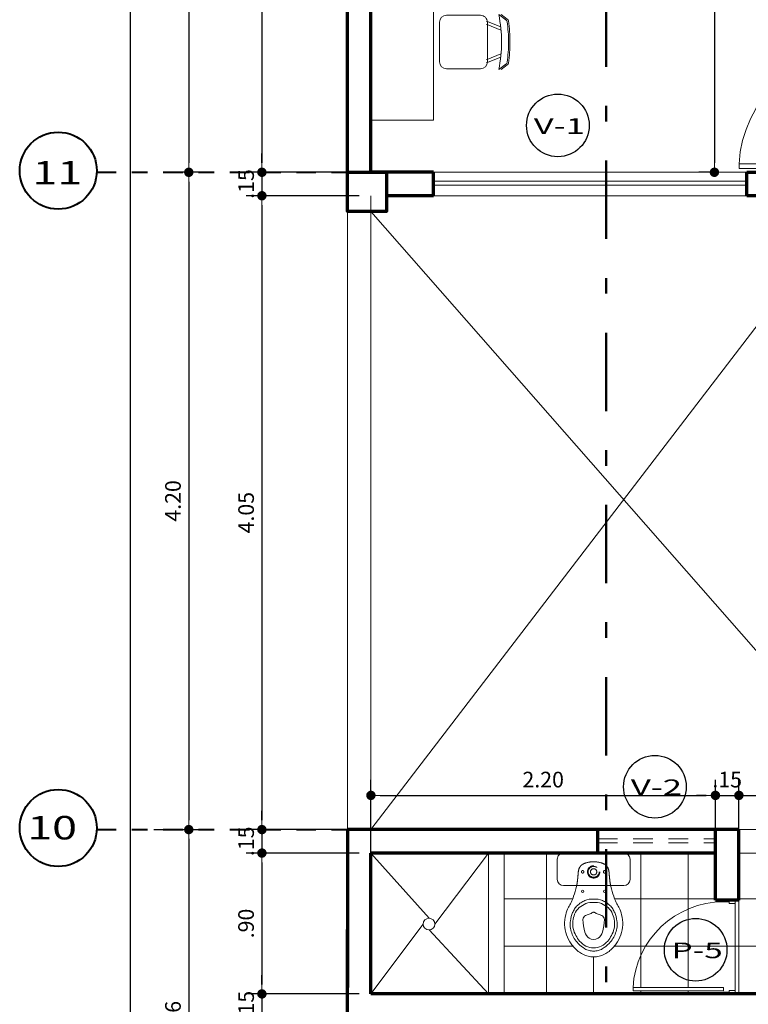
# Model space of a CAD drawing. Units: millimetres. Extents: x 1417 to 1674, y 321 to 365.
# Drawn here: x 1488 to 1492, y 352 to 358 of the extents above; entities that cross this region are included whole.
import ezdxf
from ezdxf.enums import TextEntityAlignment as Align

# ---------------------------------------------------------------- set-up
doc = ezdxf.new("R2010")
doc.units = ezdxf.units.MM
doc.header["$LTSCALE"] = 0.5
for name, pattern in [('DASHDOT', [1, 0.5, -0.25, 0, -0.25]), ('DASHDOTX2', [2, 1, -0.5, 0, -0.5]), ('DASHED2', [0.375, 0.25, -0.125]), ('HIDDEN', [0.375, 0.25, -0.125])]:
    doc.linetypes.add(name, pattern=pattern)
doc.layers.get('0').update_dxf_attribs({"lineweight": 13})
for name, color, linetype, lineweight in [('CIRC EJE', 112, 'Continuous', 40), ('DIMENSION', 7, 'Continuous', 18), ('EJES', 6, 'DASHDOT', 40), ('escalera', 72, 'Continuous', 13), ('LINEA DE CORTE', 216, 'DASHDOTX2', 50), ('MOBILIARIO', 43, 'Continuous', 15), ('muros', 5, 'Continuous', 70), ('PUERTA', 136, 'Continuous', 18), ('SANITARIO', 163, 'Continuous', 18), ('segment', 253, 'HIDDEN', 13), ('TEXT PISO', 253, 'Continuous', 15), ('TEXTO', 7, 'Continuous', 30), ('ventanas', 72, 'Continuous', 18)]:
    doc.layers.add(name, color=color, linetype=linetype, lineweight=lineweight)
doc.layers.add('veredas', color=9, linetype='Continuous', lineweight=18, true_color=0x808080)
doc.styles.add('COTAS', font='techl___.ttf', dxfattribs={"width": 1.1, "height": 0.1})
doc.styles.add('TITULO', font='arialbd.ttf', dxfattribs={"width": 1.6, "height": 0.16})
doc.dimstyles.new('COTA', dxfattribs={"dimtxt": 0.18, "dimasz": 0.06, "dimexe": 0.1, "dimexo": 0.075, "dimgap": 0.05, "dimtad": 3, "dimzin": 4, "dimdsep": 46, "dimtxsty": 'COTAS', "dimblk1": 'DOT', "dimblk2": 'DOT', "dimsah": 1, "dimcen": -0.1, "dimaunit": 1, "dimadec": 1, "dimazin": 0, "dimtfac": 1, "dimtix": 1, "dimtmove": 1, "dimatfit": 3, "dimldrblk": 'DOT', "dimfxl": 1, "dimtolj": 1, "dimtzin": 0, "dimarcsym": 0})

# ---------------------------------------------------------------- blocks, each defined once
blk = doc.blocks.new('234R4R')
at = {"layer": 'PUERTA', "ltscale": 2}
for p, q in [((1135.595746701202, 142.8071033678385), (1135.625746701202, 142.8071033678385)), ((1135.610746701202, 142.7071033678386), (1135.610746701202, 142.7571033678383)), ((1135.610746701202, 142.7571033678383), (1135.625746701202, 142.7571033678383)), ((1135.625746701202, 142.7571033678383), (1135.625746701202, 142.8071033678385)), ((1136.395746701191, 142.8071033659759), (1136.365746701191, 142.8071033659759)), ((1136.365746701191, 142.7571033659757), (1136.365746701191, 142.8071033659759)), ((1136.38074670119, 142.7571033659757), (1136.365746701191, 142.7571033659757)), ((1136.38074670119, 142.707103365976), (1136.38074670119, 142.7571033659757)), ((1135.595746701202, 142.7071033678386), (1135.610746701202, 142.7071033678386)), ((1135.620746701202, 142.7071033678386), (1135.620746701202, 141.9371683056534)), ((1135.620746701202, 142.7071033678386), (1135.650746701202, 142.7071033678386)), ((1135.650746701202, 142.7071033678386), (1135.650746701202, 141.9371683056534)), ((1136.395746701191, 142.707103365976), (1136.38074670119, 142.707103365976)), ((1135.650746701202, 141.9371683056534), (1135.620746701202, 141.9371683056534))]:
    blk.add_line(p, q, dxfattribs=at)
blk.add_arc((1135.608935138935, 142.7078468597053), 0.7718119203631763, 273.1054189457467, 359.9448064104911, dxfattribs=at)
blk = doc.blocks.new('RAPIDJET-P')
at = {"layer": 'SANITARIO'}
for p, q in [((0.1925000000228074, 0.2080000000005384), (-0.1924999999777448, 0.2080000000005385)), ((-0.232499999977744, 0.0399999999999992), (-0.232499999977744, 0.1680000000005393)), ((0.2325000000228066, 0.03999999999999909), (0.2325000000228066, 0.1680000000005392)), ((0.1925000000228074, -5.551115123401703e-17), (-0.1924999999777448, 5.551115122849863e-17))]:
    blk.add_line(p, q, dxfattribs=at)
blk.add_lwpolyline([(-0.0994027084899719, 0.5774635349825985, 0.1104748731932134), (-0.1400142004751181, 0.5099610013567144, 0.1509255077609056), (-0.1487059706825242, 0.4327791251726012, 0.0786286148443327), (-0.1344161474954966, 0.3805367682216456, 0.02306290141259117), (-0.1218010664335019, 0.3567967700601002, 0.07949586305764905), (-0.1041315927469917, 0.3349008002151095, 0.04387580929474091), (-0.08199999997773588, 0.316971833779462, 0.07854625222313648), (-0.05643332362719988, 0.3039507175708422, 0.1223903028177563), (2.168931700907706e-11, 0.293999999999869, 0.1223903028177619), (0.05643332367057852, 0.3039507175708422, 0.0785462522231365), (0.08200000002202401, 0.316971833779462, 0.04387580929474096), (0.1041315927912798, 0.3349008002151094, 0.07949586305764893), (0.12180106647779, 0.3567967700601002, 0.02306290141259106), (0.1344161475388752, 0.3805367682216456, 0.07862861484433281), (0.1487059707268124, 0.4327791251726011, 0.1509255077609055), (0.1400142005194064, 0.5099610013567144, 0.1104748731932135), (0.09940270853335076, 0.5774635349825985)], format="xyb", dxfattribs=at)
blk.add_lwpolyline([(2.168942803137952e-11, 0.6059999999997672, 0.1249228376625142), (-0.04895346210573936, 0.5939028384746052, 0.08658224376352253), (-0.08953941848735869, 0.5631426556701626, 0.04548233211946313), (-0.1136716054817519, 0.5263402636574028, 0.07367708771426432), (-0.1306738245840755, 0.4829464038994047, 0.09709870008496482), (-0.132486680795548, 0.4343128959990281, 0.04548304663432065), (-0.1212695439609455, 0.3897497040688904, 0.1349306651610984), (-0.09256141577330013, 0.3486896001904825, 0.06760429697460199), (-0.04959292076014421, 0.322744569986753, 0.1074419263795535), (2.168931700907706e-11, 0.3150000000005093, 0.1074419263795539), (0.04959292080443234, 0.322744569986753, 0.06760429697459883), (0.09256141581667876, 0.3486896001904824, 0.1349306651610984), (0.1212695440043241, 0.3897497040688904, 0.0454830466343206), (0.1324866808398362, 0.4343128959990281, 0.09709870008496486), (0.1306738246283637, 0.4829464038994046, 0.07367708771426443), (0.1136716055260402, 0.5263402636574028, 0.04548233211946335), (0.08953941853073755, 0.5631426556701626, 0.08658224376352253), (0.04895346214911822, 0.5939028384746052, 0.1249228376625142)], format="xyb", close=True, dxfattribs=at)
at = {"layer": 'SANITARIO', "linetype": 'DASHED2', "ltscale": 1.5}
blk.add_lwpolyline([(0.1103103998310395, 0.2125614157957897, 0.06036353385042598), (0.1039230484755969, 0.180000000000291, 0.01867022511888043), (0.1014868030668801, 0.1569381754798087, 0.004779582652294695), (0.09862327513278402, 0.1286284185316617, -0.04425026632818413), (0.09663088573674727, 0.1115458929543819, -0.04427473043279379), (0.09176295351958075, 0.09541219071616064, -0.04616294117232992), (0.08247400864260968, 0.08154173818184057, -0.04944918093933539), (0.06962792378621785, 0.07124600290990196, -0.04838251939557738), (0.04820907074813263, 0.06254666676613846, -0.06284577539109347), (2.168931700907706e-11, 0.05500000000029098, -0.06284577539109394), (-0.048209070704754, 0.06254666676613846, -0.04838251939557732), (-0.06962792374283922, 0.07124600290990196, -0.04944918093933533), (-0.08247400859832155, 0.08154173818184057, -0.04616294117233), (-0.09176295347529262, 0.09541219071616064, -0.04427473043279379), (-0.09663088569336864, 0.1115458929543819, -0.04425026632818107), (-0.09862327508940538, 0.1286284185316617, 0.004779582652294861), (-0.1014868030225919, 0.1569381754798087, 0.0186702251188811), (-0.1039230484322182, 0.180000000000291, 0.06036353385042587), (-0.1103103997876609, 0.2125614157957897, 0.06036353385042587)], format="xyb", dxfattribs=at)
at = {"layer": 'SANITARIO'}
for centre in [(-0.06999999997801964, 0.2440000000005966), (0.07000000002230777, 0.2440000000005965)]:
    blk.add_circle(centre, 0.008000000000000002, dxfattribs=at)
at = {"layer": 'SANITARIO', "linetype": 'DASHED2', "ltscale": 1.5}
for centre, radius in [((-0.06999999997801964, 0.1200000000008003), 0.008000000000000002), ((2.168931700907706e-11, 0.1200000000008003), 0.04000000000000001), ((2.168931700907706e-11, 0.1200000000008003), 0.035), ((2.168931700907706e-11, 0.1200000000008003), 0.02), ((0.07000000002230777, 0.1200000000008003), 0.008000000000000002)]:
    blk.add_circle(centre, radius, dxfattribs=at)
at = {"layer": 'SANITARIO'}
for centre, radius, start, end in [((0.06026727972960444, 0.4107563200756345), 0.2693804807599318, 118.8181359478202, 125.9814426304046), ((-0.004718412084795065, 0.5179646191345384), 0.1442203095257021, 102.2222913176703, 116.7280787295554), ((-0.00349122490960585, 0.5389621973395222), 0.124086925743511, 88.38775235249867, 104.8295531433933), ((0.003491224952984706, 0.5389621973395222), 0.1240869257435116, 75.17044685660663, 91.6122476475013), ((0.004718412128628668, 0.5179646191309644), 0.1442203095290976, 63.27192127092144, 77.77770868280665), ((-0.06026727968577106, 0.4107563200828963), 0.2693804807537851, 54.01855736876576, 61.18186405135038), ((0.03918660933878837, 0.4484162460501649), 0.2254697303818309, 144.344752259917, 160.8785523606375), ((0.08496027530387451, 0.4104578265543352), 0.2848192357179687, 129.9690197813387, 143.5076891696654), ((0.05502607116872937, 0.4223366823825926), 0.2192449946534062, 120.2430919488913, 134.8628755685093), ((-0.00600378409867719, 0.5277299182998831), 0.09745794291788556, 103.5427547133363, 120.4546962341239), ((0.01130896840354378, 0.4607718672123154), 0.1666123791806081, 93.89199610455348, 103.9388302913629), ((-0.01130896835925543, 0.4607718672123155), 0.1666123791806081, 76.06116970863705, 86.10800389544646), ((0.006003784142056046, 0.5277299182998831), 0.09745794291788556, 59.54530376587604, 76.4572452866637), ((-0.05502607112535074, 0.4223366823825926), 0.2192449946534062, 45.1371244314907, 59.75690805110862), ((-0.08496027526049588, 0.4104578265543352), 0.2848192357179694, 36.4923108303346, 50.03098021866129), ((-0.03918660929495477, 0.4484162460470386), 0.2254697303832854, 19.1214476400763, 35.65524774079655), ((0.2056831887115074, 0.4165501090667191), 0.3939767931519501, 164.4339024996117, 173.8145330474615), ((0.2082043232256616, 0.4226648961648606), 0.2769493311628556, 162.5393409278726, 179.5420841992178), ((0.01065793835718776, 0.4878813055674981), 0.0689995669270491, 124.9690506645201, 164.9792990662996), ((2.168942803137952e-11, 0.500088097214757), 0.05291668019224697, 56.91273298177189, 123.0872670181786), ((-0.01065793831289941, 0.4878813055674981), 0.0689995669270491, 15.02070093370021, 55.03094933547983), ((-0.208204323182283, 0.4226648961648606), 0.2769493311628556, 0.4579158007821543, 17.46065907212734), ((-0.2056831886672192, 0.4165501090667191), 0.3939767931519499, 6.185466952538195, 15.56609750038809), ((0.1003568675678218, 0.4589461691692448), 0.2863568726055245, 179.9892292458618, 193.1055131891048), ((-0.1003568675239882, 0.4589461691732026), 0.2863568726059785, 346.8944868101037, 0.01077075334660504), ((0.00843153580348499, 0.4377859272216539), 0.1920279774985646, 193.1754832894448, 208.3571866258883), ((-0.03513011321424742, 0.4281334821007476), 0.03376333601470805, 185.5325968532514, 241.5372228773739), ((0.04014555121270658, 0.5952445334660297), 0.2169689120733145, 245.0955823366329, 248.1515961569945), ((-1.289764791827249, -3.034298578815651), 3.648655232465716, 69.58296914076033, 69.97908768423923), ((0.1255927581358699, 0.6629917929203657), 0.3122706393744037, 242.8446336243315, 245.2787642876459), ((2.168931700907706e-11, 0.3835123333174124), 0.006512333317295413, 219.8455880976192, 320.154411901858), ((-0.125592758092491, 0.6629917929203657), 0.3122706393744037, 294.7212357123567, 297.1553663756685), ((1.289764791870627, -3.034298578815652), 3.648655232465716, 110.0209123157608, 110.4170308592396), ((-0.04014555116841823, 0.5952445334660297), 0.2169689120733145, 291.8484038430058, 294.9044176633702), ((0.03513011325853554, 0.4281334821007475), 0.03376333601470805, 298.4627771226261, 354.4674031467486), ((-0.008431535760106357, 0.4377859272216539), 0.1920279774985649, 331.6428133741117, 346.8245167105552), ((-0.358670292807826, 0.2180785190691807), 0.2361408960965428, 24.35417004321606, 32.96787811627262), ((-0.4581848668760493, 0.1670424862570599), 0.3478888785474263, 18.30904220486812, 25.25297118985393), ((0.4581848669198827, 0.1670424862645488), 0.3478888785446403, 154.7470288112943, 161.6909577962801), ((0.3586702928512047, 0.2180785190691806), 0.236140896096543, 147.0321218837274, 155.6458299567839), ((-2.021936749892514, -0.280653637311836), 1.974228049397324, 14.46726265490717, 16.38718257781086), ((2.021936749936348, -0.2806536373389794), 1.974228049404545, 163.6128174214296, 165.5327373443332), ((-0.1924999999777448, 0.1680000000005392), 0.04, 89.99999999999999, 180), ((0.1925000000228074, 0.1680000000005392), 0.04, 0, 89.99999999999999), ((-0.1924999999777448, 0.03999999999999911), 0.04, 180, 270), ((0.1925000000228074, 0.03999999999999902), 0.04, 270, 0)]:
    blk.add_arc(centre, radius, start, end, dxfattribs=at)
blk = doc.blocks.new('ESCRITORIO')
at = {"layer": 'MOBILIARIO'}
for p, q in [((241.881624600823, 210.3926464833239), (241.8525932271643, 210.3529745353596)), ((241.8866588855101, 210.3842859367055), (241.8525932271643, 210.3377345388574)), ((242.1695275688187, 210.3842859367055), (242.2035932271644, 210.3377345388574)), ((242.1745618535056, 210.3926464833239), (242.2035932271644, 210.3529745353596)), ((241.9317496760109, 210.3503496901946), (241.8995468313856, 210.2703615032217)), ((241.9519697443252, 210.352376736805), (241.9162444285714, 210.2636391339802)), ((242.1042167100034, 210.3523767368049), (242.1399420257574, 210.2636391339802)), ((242.1244367783179, 210.3503496901946), (242.1566396229432, 210.2703615032217)), ((242.0280932271644, 210.2657345388576), (241.9020932271644, 210.2657345388576)), ((241.9155932271644, 210.2620216240828), (241.9170880281108, 210.2657345388576)), ((242.0280932271644, 210.2657345388576), (242.1540932271644, 210.2657345388576)), ((242.1405932271643, 210.2620216240828), (242.1390984262177, 210.2657345388576)), ((241.8570932271643, 210.2207345388576), (241.8570932271643, 210.0047345388575)), ((242.1990932271644, 210.2207345388576), (242.1990932271644, 210.0047345388575)), ((241.9020932271644, 209.9597345388575), (242.0280932271644, 209.9597345388575)), ((242.1540932271644, 209.9597345388575), (242.0280932271644, 209.9597345388575)), ((241.5280932384624, 209.9217345139916), (242.5280932384042, 209.9217345139916)), ((241.5280932384042, 209.5217345154817), (241.5280932384624, 209.9217345139916)), ((242.5280932384042, 209.9217345139916), (242.5280932384624, 209.5217345136191)), ((242.5280932384624, 209.5217345136191), (241.5280932384042, 209.5217345154817))]:
    blk.add_line(p, q, dxfattribs=at)
for centre, radius, start, end in [((241.8961506024111, 210.3820165596243), 0.01799999999999954, 98.42480774185601, 143.8038589317868), ((241.9011848870982, 210.3736560130059), 0.01799999999999954, 98.1834911200273, 143.803858931792), ((242.0280932271644, 209.4911720388574), 0.9185625000001559, 90, 98.42480774184311), ((242.0280932271644, 209.4911720388574), 0.9095625000001561, 90, 98.18349112001441), ((242.0280932271644, 209.4911720388574), 0.9185625000001559, 81.57519225815687, 90), ((242.0280932271644, 209.4911720388574), 0.9095625000001561, 81.81650887998559, 90), ((242.1550015672306, 210.3736560130059), 0.01799999999999954, 36.19614106823143, 81.81650887997269), ((242.1600358519174, 210.3820165596243), 0.01799999999999954, 36.19614106821323, 81.57519225814397), ((242.0280932271644, 209.4911720388574), 0.8645625000001573, 90, 101.7120271708522), ((242.0280932271644, 209.4911720388574), 0.8645625000001573, 78.28797282914786, 90), ((241.9020932271644, 210.2207345388576), 0.04499999999999887, 90, 180), ((241.9245932271645, 210.2602779493595), 0.02699999999999932, 158.0705304057284, 180), ((241.9245932271645, 210.2602779493594), 0.008999999999999772, 158.0705304057405, 180), ((241.9245932271645, 210.2602779493594), 0.008999999999999772, 158.0705304057405, 180), ((242.1315932271643, 210.2602779493595), 0.008999999999999772, 0, 21.92946959425952), ((242.1315932271643, 210.2602779493595), 0.008999999999999772, 0, 21.92946959425952), ((242.1540932271644, 210.2207345388576), 0.04499999999999887, 0, 90), ((242.1315932271643, 210.2602779493594), 0.02699999999999932, 359.9999999999935, 21.9294695942716), ((241.9020932271644, 210.0047345388575), 0.04499999999999887, 180, 270), ((242.1540932271644, 210.0047345388575), 0.04499999999999887, 270, 0)]:
    blk.add_arc(centre, radius, start, end, dxfattribs=at)
blk = doc.blocks.new('_DOT')
at = {"color": 0, "linetype": 'ByBlock'}
blk.add_line((-0.5, 0), (-1, 0), dxfattribs=at)
at = {"color": 0, "linetype": 'ByBlock', "const_width": 0.5}
blk.add_lwpolyline([(-0.25, 0, 1), (0.25, 0, 1)], format="xyb", close=True, dxfattribs=at)
blk = doc.blocks.new('*D241')
at = {"layer": 'Defpoints', "color": 0, "transparency": 16777216}
for p in [(1492.210756745577, 360.6154327849767), (1492.00571176558, 356.940432784977), (1492.079246633277, 356.940432784977)]:
    blk.add_point(p, dxfattribs=at)
at = {"layer": 'DIMENSION', "color": 0, "lineweight": -2, "transparency": 16777216}
for p, q in [((1492.135756745577, 360.6154327849767), (1491.90571176558, 360.6154327849767)), ((1492.00571176558, 360.5554327849767), (1492.00571176558, 357.000432784977)), ((1492.004246633277, 356.940432784977), (1491.90571176558, 356.940432784977))]:
    blk.add_line(p, q, dxfattribs=at)
at = {"layer": 'DIMENSION', "color": 0, "lineweight": -2, "transparency": 16777216, "xscale": 0.06, "yscale": 0.06, "zscale": 0.06}
for p, rotation in [((1492.00571176558, 360.6154327849767), 90), ((1492.00571176558, 356.940432784977), 270)]:
    blk.add_blockref('_DOT', p, dxfattribs=dict(at, rotation=rotation))
at = {"layer": 'DIMENSION', "color": 0, "transparency": 16777216, "insert": (1491.903518783124, 358.7779327849771), "char_height": 0.1, "attachment_point": 5, "rotation": 90, "style": 'COTAS'}
blk.add_mtext('\\A1;3.67', dxfattribs=at)
blk = doc.blocks.new('*D266')
at = {"layer": 'Defpoints', "color": 0, "transparency": 16777216}
for p in [(1492.012316574866, 352.95897139286), (1489.812316574865, 352.4853849342053), (1492.012316574866, 352.4853849342065)]:
    blk.add_point(p, dxfattribs=at)
at = {"layer": 'DIMENSION', "color": 0, "lineweight": -2, "transparency": 16777216}
for p, q in [((1489.812316574865, 352.5603849342053), (1489.812316574865, 353.05897139286)), ((1492.012316574866, 352.5603849342065), (1492.012316574866, 353.05897139286)), ((1489.872316574865, 352.95897139286), (1491.952316574866, 352.95897139286))]:
    blk.add_line(p, q, dxfattribs=at)
at = {"layer": 'DIMENSION', "color": 0, "lineweight": -2, "transparency": 16777216, "xscale": 0.06, "yscale": 0.06, "zscale": 0.06, "rotation": 180}
blk.add_blockref('_DOT', (1489.812316574865, 352.95897139286), dxfattribs=at)
at = {"layer": 'DIMENSION', "color": 0, "lineweight": -2, "transparency": 16777216, "xscale": 0.06, "yscale": 0.06, "zscale": 0.06}
blk.add_blockref('_DOT', (1492.012316574866, 352.95897139286), dxfattribs=at)
at = {"layer": 'DIMENSION', "color": 0, "transparency": 16777216, "insert": (1490.912316574866, 353.0599947846729), "char_height": 0.1, "attachment_point": 5, "style": 'COTAS'}
blk.add_mtext('\\A1;2.20', dxfattribs=at)
blk = doc.blocks.new('*D267')
at = {"layer": 'Defpoints', "color": 0, "transparency": 16777216}
for p in [(1492.162316574865, 352.95897139286), (1492.012316574866, 352.4853849342065), (1492.162316574865, 352.4404327849772)]:
    blk.add_point(p, dxfattribs=at)
at = {"layer": 'DIMENSION', "color": 0, "lineweight": -2, "transparency": 16777216}
for p, q in [((1492.012316574866, 352.5603849342065), (1492.012316574866, 353.05897139286)), ((1492.162316574865, 352.5154327849772), (1492.162316574865, 353.05897139286)), ((1491.952316574866, 352.95897139286), (1491.892316574866, 352.95897139286)), ((1492.012316574866, 352.95897139286), (1492.162316574865, 352.95897139286)), ((1492.222316574865, 352.95897139286), (1492.282316574865, 352.95897139286))]:
    blk.add_line(p, q, dxfattribs=at)
at = {"layer": 'DIMENSION', "color": 0, "lineweight": -2, "transparency": 16777216, "xscale": 0.06, "yscale": 0.06, "zscale": 0.06}
blk.add_blockref('_DOT', (1492.012316574866, 352.95897139286), dxfattribs=at)
at = {"layer": 'DIMENSION', "color": 0, "lineweight": -2, "transparency": 16777216, "xscale": 0.06, "yscale": 0.06, "zscale": 0.06, "rotation": 180}
blk.add_blockref('_DOT', (1492.162316574865, 352.95897139286), dxfattribs=at)
at = {"layer": 'DIMENSION', "color": 0, "transparency": 16777216, "insert": (1492.087316574865, 353.0600678840881), "char_height": 0.1, "attachment_point": 5, "style": 'COTAS'}
blk.add_mtext('\\A1;.15', dxfattribs=at)
blk = doc.blocks.new('*D268')
at = {"layer": 'Defpoints', "color": 0, "transparency": 16777216}
for p in [(1492.912316574877, 353.3395801133493), (1492.912316574877, 352.95897139286), (1492.012316574866, 352.4853849342065)]:
    blk.add_point(p, dxfattribs=at)
at = {"layer": 'DIMENSION', "color": 0, "lineweight": -2, "transparency": 16777216}
for p, q in [((1492.912316574877, 353.2645801133493), (1492.912316574877, 352.85897139286)), ((1492.012316574866, 352.5603849342065), (1492.012316574866, 353.05897139286)), ((1492.072316574866, 352.95897139286), (1492.852316574877, 352.95897139286))]:
    blk.add_line(p, q, dxfattribs=at)
at = {"layer": 'DIMENSION', "color": 0, "lineweight": -2, "transparency": 16777216, "xscale": 0.06, "yscale": 0.06, "zscale": 0.06, "rotation": 180}
blk.add_blockref('_DOT', (1492.012316574866, 352.95897139286), dxfattribs=at)
at = {"layer": 'DIMENSION', "color": 0, "lineweight": -2, "transparency": 16777216, "xscale": 0.06, "yscale": 0.06, "zscale": 0.06}
blk.add_blockref('_DOT', (1492.912316574877, 352.95897139286), dxfattribs=at)
at = {"layer": 'DIMENSION', "color": 0, "transparency": 16777216, "insert": (1492.462316574872, 353.0602871823337), "char_height": 0.1, "attachment_point": 5, "style": 'COTAS'}
blk.add_mtext('\\A1;.90', dxfattribs=at)
blk = doc.blocks.new('*D304')
at = {"layer": 'Defpoints', "color": 0, "transparency": 16777216}
for p in [(1489.813541077834, 360.6154327849775), (1489.116256611282, 356.9404327849777), (1489.812316574863, 356.9404327849777)]:
    blk.add_point(p, dxfattribs=at)
at = {"layer": 'DIMENSION', "color": 0, "lineweight": -2, "transparency": 16777216}
for p, q in [((1489.738541077834, 360.6154327849775), (1489.016256611282, 360.6154327849775)), ((1489.116256611282, 360.5554327849775), (1489.116256611282, 357.0004327849777)), ((1489.737316574863, 356.9404327849777), (1489.016256611282, 356.9404327849777))]:
    blk.add_line(p, q, dxfattribs=at)
at = {"layer": 'DIMENSION', "color": 0, "lineweight": -2, "transparency": 16777216, "xscale": 0.06, "yscale": 0.06, "zscale": 0.06}
for p, rotation in [((1489.116256611282, 360.6154327849775), 90), ((1489.116256611282, 356.9404327849777), 270)]:
    blk.add_blockref('_DOT', p, dxfattribs=dict(at, rotation=rotation))
at = {"layer": 'DIMENSION', "color": 0, "transparency": 16777216, "insert": (1489.014063628825, 358.7779327849778), "char_height": 0.1, "attachment_point": 5, "rotation": 90, "style": 'COTAS'}
blk.add_mtext('\\A1;3.67', dxfattribs=at)
blk = doc.blocks.new('*D305')
at = {"layer": 'Defpoints', "color": 0, "transparency": 16777216}
for p in [(1489.812316574863, 356.9404327849777), (1489.116256611282, 356.7904327849783), (1489.812316574863, 356.7904327849783)]:
    blk.add_point(p, dxfattribs=at)
at = {"layer": 'DIMENSION', "color": 0, "lineweight": -2, "transparency": 16777216}
for p, q in [((1489.116256611282, 357.0004327849777), (1489.116256611282, 357.0604327849777)), ((1489.737316574863, 356.9404327849777), (1489.016256611282, 356.9404327849777)), ((1489.116256611282, 356.9404327849777), (1489.116256611282, 356.7904327849783)), ((1489.737316574863, 356.7904327849783), (1489.016256611282, 356.7904327849783)), ((1489.116256611282, 356.7304327849783), (1489.116256611282, 356.6704327849783))]:
    blk.add_line(p, q, dxfattribs=at)
at = {"layer": 'DIMENSION', "color": 0, "lineweight": -2, "transparency": 16777216, "xscale": 0.06, "yscale": 0.06, "zscale": 0.06}
for p, rotation in [((1489.116256611282, 356.9404327849777), 270), ((1489.116256611282, 356.7904327849783), 90)]:
    blk.add_blockref('_DOT', p, dxfattribs=dict(at, rotation=rotation))
at = {"layer": 'DIMENSION', "color": 0, "transparency": 16777216, "insert": (1489.015160120054, 356.8654327849782), "char_height": 0.1, "attachment_point": 5, "rotation": 90, "style": 'COTAS'}
blk.add_mtext('\\A1;.15', dxfattribs=at)
blk = doc.blocks.new('*D306')
at = {"layer": 'Defpoints', "color": 0, "transparency": 16777216}
for p in [(1489.812316574863, 356.7904327849783), (1489.116256611282, 352.7404327849811), (1489.812316574865, 352.7404327849811)]:
    blk.add_point(p, dxfattribs=at)
at = {"layer": 'DIMENSION', "color": 0, "lineweight": -2, "transparency": 16777216}
for p, q in [((1489.737316574863, 356.7904327849783), (1489.016256611282, 356.7904327849783)), ((1489.116256611282, 356.7304327849783), (1489.116256611282, 352.8004327849811)), ((1489.737316574865, 352.7404327849811), (1489.016256611282, 352.7404327849811))]:
    blk.add_line(p, q, dxfattribs=at)
at = {"layer": 'DIMENSION', "color": 0, "lineweight": -2, "transparency": 16777216, "xscale": 0.06, "yscale": 0.06, "zscale": 0.06}
for p, rotation in [((1489.116256611282, 356.7904327849783), 90), ((1489.116256611282, 352.7404327849811), 270)]:
    blk.add_blockref('_DOT', p, dxfattribs=dict(at, rotation=rotation))
at = {"layer": 'DIMENSION', "color": 0, "transparency": 16777216, "insert": (1489.015160120054, 354.7654327849799), "char_height": 0.1, "attachment_point": 5, "rotation": 90, "style": 'COTAS'}
blk.add_mtext('\\A1;4.05', dxfattribs=at)
blk = doc.blocks.new('*D307')
at = {"layer": 'Defpoints', "color": 0, "transparency": 16777216}
for p in [(1489.812316574865, 352.7404327849811), (1489.116256611282, 352.5904327849781), (1489.812316574866, 352.5904327849781)]:
    blk.add_point(p, dxfattribs=at)
at = {"layer": 'DIMENSION', "color": 0, "lineweight": -2, "transparency": 16777216}
for p, q in [((1489.116256611282, 352.8004327849811), (1489.116256611282, 352.8604327849811)), ((1489.737316574865, 352.7404327849811), (1489.016256611282, 352.7404327849811)), ((1489.116256611282, 352.7404327849811), (1489.116256611282, 352.5904327849781)), ((1489.737316574866, 352.5904327849781), (1489.016256611282, 352.5904327849781)), ((1489.116256611282, 352.5304327849781), (1489.116256611282, 352.4704327849781))]:
    blk.add_line(p, q, dxfattribs=at)
at = {"layer": 'DIMENSION', "color": 0, "lineweight": -2, "transparency": 16777216, "xscale": 0.06, "yscale": 0.06, "zscale": 0.06}
for p, rotation in [((1489.116256611282, 352.7404327849811), 270), ((1489.116256611282, 352.5904327849781), 90)]:
    blk.add_blockref('_DOT', p, dxfattribs=dict(at, rotation=rotation))
at = {"layer": 'DIMENSION', "color": 0, "transparency": 16777216, "insert": (1489.015160120054, 352.6654327849798), "char_height": 0.1, "attachment_point": 5, "rotation": 90, "style": 'COTAS'}
blk.add_mtext('\\A1;.15', dxfattribs=at)
blk = doc.blocks.new('*D308')
at = {"layer": 'Defpoints', "color": 0, "transparency": 16777216}
for p in [(1489.812316574866, 352.5904327849781), (1489.116256611282, 351.6904327849781), (1489.812316574866, 351.6904327849781)]:
    blk.add_point(p, dxfattribs=at)
at = {"layer": 'DIMENSION', "color": 0, "lineweight": -2, "transparency": 16777216}
for p, q in [((1489.737316574866, 352.5904327849781), (1489.016256611282, 352.5904327849781)), ((1489.116256611282, 352.5304327849781), (1489.116256611282, 351.7504327849781)), ((1489.737316574866, 351.6904327849781), (1489.016256611282, 351.6904327849781))]:
    blk.add_line(p, q, dxfattribs=at)
at = {"layer": 'DIMENSION', "color": 0, "lineweight": -2, "transparency": 16777216, "xscale": 0.06, "yscale": 0.06, "zscale": 0.06}
for p, rotation in [((1489.116256611282, 352.5904327849781), 90), ((1489.116256611282, 351.6904327849781), 270)]:
    blk.add_blockref('_DOT', p, dxfattribs=dict(at, rotation=rotation))
at = {"layer": 'DIMENSION', "color": 0, "transparency": 16777216, "insert": (1489.014940821808, 352.1404327849783), "char_height": 0.1, "attachment_point": 5, "rotation": 90, "style": 'COTAS'}
blk.add_mtext('\\A1;.90', dxfattribs=at)
blk = doc.blocks.new('*D309')
at = {"layer": 'Defpoints', "color": 0, "transparency": 16777216}
for p in [(1489.812316574866, 351.6904327849781), (1489.116256611282, 351.5404327849785), (1489.812316574865, 351.5404327849785)]:
    blk.add_point(p, dxfattribs=at)
at = {"layer": 'DIMENSION', "color": 0, "lineweight": -2, "transparency": 16777216}
for p, q in [((1489.116256611282, 351.7504327849781), (1489.116256611282, 351.8104327849781)), ((1489.737316574866, 351.6904327849781), (1489.016256611282, 351.6904327849781)), ((1489.116256611282, 351.6904327849781), (1489.116256611282, 351.5404327849785)), ((1489.737316574865, 351.5404327849785), (1489.016256611282, 351.5404327849785)), ((1489.116256611282, 351.4804327849785), (1489.116256611282, 351.4204327849785))]:
    blk.add_line(p, q, dxfattribs=at)
at = {"layer": 'DIMENSION', "color": 0, "lineweight": -2, "transparency": 16777216, "xscale": 0.06, "yscale": 0.06, "zscale": 0.06}
for p, rotation in [((1489.116256611282, 351.6904327849781), 270), ((1489.116256611282, 351.5404327849785), 90)]:
    blk.add_blockref('_DOT', p, dxfattribs=dict(at, rotation=rotation))
at = {"layer": 'DIMENSION', "color": 0, "transparency": 16777216, "insert": (1489.015160120054, 351.6154327849786), "char_height": 0.1, "attachment_point": 5, "rotation": 90, "style": 'COTAS'}
blk.add_mtext('\\A1;.15', dxfattribs=at)
blk = doc.blocks.new('*D630')
at = {"layer": 'Defpoints', "color": 0, "transparency": 16777216}
for p in [(1488.863057246799, 361.3654327849673), (1488.649274232816, 356.9404327849675), (1488.863057246798, 356.9404327849675)]:
    blk.add_point(p, dxfattribs=at)
at = {"layer": 'DIMENSION', "color": 0, "lineweight": -2, "transparency": 16777216}
for p, q in [((1488.788057246799, 361.3654327849673), (1488.549274232816, 361.3654327849673)), ((1488.649274232816, 361.3054327849673), (1488.649274232816, 357.0004327849675)), ((1488.788057246798, 356.9404327849675), (1488.549274232816, 356.9404327849675))]:
    blk.add_line(p, q, dxfattribs=at)
at = {"layer": 'DIMENSION', "color": 0, "lineweight": -2, "transparency": 16777216, "xscale": 0.06, "yscale": 0.06, "zscale": 0.06}
for p, rotation in [((1488.649274232816, 361.3654327849673), 90), ((1488.649274232816, 356.9404327849675), 270)]:
    blk.add_blockref('_DOT', p, dxfattribs=dict(at, rotation=rotation))
at = {"layer": 'DIMENSION', "color": 0, "transparency": 16777216, "insert": (1488.548543238664, 359.1529327849676), "char_height": 0.1, "attachment_point": 5, "rotation": 90, "style": 'COTAS'}
blk.add_mtext('\\A1;4.42', dxfattribs=at)
blk = doc.blocks.new('*D631')
at = {"layer": 'Defpoints', "color": 0, "transparency": 16777216}
for p in [(1488.863057246798, 356.9404327849675), (1488.350653700087, 352.7404327849674), (1488.649274232816, 352.7404327849674)]:
    blk.add_point(p, dxfattribs=at)
at = {"layer": 'DIMENSION', "color": 0, "lineweight": -2, "transparency": 16777216}
for p, q in [((1488.788057246798, 356.9404327849675), (1488.549274232816, 356.9404327849675)), ((1488.649274232816, 356.8804327849675), (1488.649274232816, 352.8004327849674)), ((1488.425653700087, 352.7404327849674), (1488.749274232816, 352.7404327849674))]:
    blk.add_line(p, q, dxfattribs=at)
at = {"layer": 'DIMENSION', "color": 0, "lineweight": -2, "transparency": 16777216, "xscale": 0.06, "yscale": 0.06, "zscale": 0.06}
for p, rotation in [((1488.649274232816, 356.9404327849675), 90), ((1488.649274232816, 352.7404327849674), 270)]:
    blk.add_blockref('_DOT', p, dxfattribs=dict(at, rotation=rotation))
at = {"layer": 'DIMENSION', "color": 0, "transparency": 16777216, "insert": (1488.548250841003, 354.8404327849677), "char_height": 0.1, "attachment_point": 5, "rotation": 90, "style": 'COTAS'}
blk.add_mtext('\\A1;4.20', dxfattribs=at)
blk = doc.blocks.new('*D632')
at = {"layer": 'Defpoints', "color": 0, "transparency": 16777216}
for p in [(1488.350653700087, 352.7404327849674), (1488.266538758859, 350.2854327840863), (1488.649274232816, 350.2854327840863)]:
    blk.add_point(p, dxfattribs=at)
at = {"layer": 'DIMENSION', "color": 0, "lineweight": -2, "transparency": 16777216}
for p, q in [((1488.425653700087, 352.7404327849674), (1488.749274232816, 352.7404327849674)), ((1488.649274232816, 352.6804327849674), (1488.649274232816, 350.3454327840863)), ((1488.341538758859, 350.2854327840863), (1488.749274232816, 350.2854327840863))]:
    blk.add_line(p, q, dxfattribs=at)
at = {"layer": 'DIMENSION', "color": 0, "lineweight": -2, "transparency": 16777216, "xscale": 0.06, "yscale": 0.06, "zscale": 0.06}
for p, rotation in [((1488.649274232816, 352.7404327849674), 90), ((1488.649274232816, 350.2854327840863), 270)]:
    blk.add_blockref('_DOT', p, dxfattribs=dict(at, rotation=rotation))
at = {"layer": 'DIMENSION', "color": 0, "transparency": 16777216, "insert": (1488.548250841003, 351.5129327845271), "char_height": 0.1, "attachment_point": 5, "rotation": 90, "style": 'COTAS'}
blk.add_mtext('\\A1;2.46', dxfattribs=at)
blk = doc.blocks.new('*D641')
at = {"layer": 'Defpoints', "color": 0, "transparency": 16777216}
for p in [(1488.277258273188, 361.3654327849673), (1488.315731682449, 361.3654327849673), (1488.31573168245, 331.3654327849671)]:
    blk.add_point(p, dxfattribs=at)
at = {"layer": 'DIMENSION', "color": 0, "lineweight": -2, "transparency": 16777216}
for p, q in [((1488.240731682449, 361.3654327849673), (1488.177258273188, 361.3654327849673)), ((1488.277258273188, 331.4254327849671), (1488.277258273188, 361.3054327849673)), ((1488.24073168245, 331.3654327849671), (1488.177258273188, 331.3654327849671))]:
    blk.add_line(p, q, dxfattribs=at)
at = {"layer": 'DIMENSION', "color": 0, "lineweight": -2, "transparency": 16777216, "xscale": 0.06, "yscale": 0.06, "zscale": 0.06}
for p, rotation in [((1488.277258273188, 361.3654327849673), 90), ((1488.277258273188, 331.3654327849671), 270)]:
    blk.add_blockref('_DOT', p, dxfattribs=dict(at, rotation=rotation))
at = {"layer": 'DIMENSION', "color": 0, "transparency": 16777216, "insert": (1488.175065290732, 346.3654327849674), "char_height": 0.1, "attachment_point": 5, "rotation": 90, "style": 'COTAS'}
blk.add_mtext('\\A1;30.00', dxfattribs=at)

msp = doc.modelspace()

# ---------------------------------------------------------------- hatches: boundary and pattern name
at = {"layer": 'TEXT PISO'}
h = msp.add_hatch(dxfattribs=at)
h.set_pattern_fill('ANSI37', color=256, scale=0.095, angle=45, style=0)
h.set_pattern_definition([(90, (0, 0), (-0.301625, 5.551115123125783e-17), []), (180, (0, 0), (-5.551115123125783e-17, -0.301625), [])])
edge = h.paths.add_edge_path()
edge.add_line((1494.862316574877, 352.0904327849819), (1494.862316574877, 353.440432784984))
edge.add_line((1494.862316574877, 353.440432784984), (1494.512316574863, 353.4404327849841))
edge.add_line((1494.512316574863, 353.4404327849841), (1494.512316574863, 353.597705033506))
edge.add_line((1494.512316574863, 353.597705033506), (1494.481615098891, 353.5959628800792))
edge.add_line((1494.481615098891, 353.5959628800792), (1494.481615098892, 353.2766717983121))
edge.add_line((1494.481615098892, 353.2766717983121), (1493.791615098891, 353.2766717983117))
edge.add_line((1493.791615098891, 353.2766717983117), (1493.791615098891, 353.5568088711427))
edge.add_line((1493.791615098891, 353.5568088711427), (1493.062316574878, 353.5154248697997))
edge.add_line((1493.062316574878, 353.5154248697997), (1493.062316574878, 353.090432784978))
edge.add_line((1493.062316574878, 353.090432784978), (1492.562316574878, 352.5904327849777))
edge.add_line((1492.562316574878, 352.5904327849777), (1492.162316574865, 352.5904327849779))
edge.add_line((1492.162316574865, 352.5904327849779), (1492.162316574865, 352.2904327849785))
edge.add_line((1492.162316574865, 352.2904327849785), (1492.162316574865, 351.6904327849784))
edge.add_line((1492.162316574865, 351.6904327849784), (1492.962316574877, 351.6904327849785))
edge.add_line((1492.962316574877, 351.6904327849785), (1492.962316574877, 351.6681240874896))
edge.add_line((1492.962316574877, 351.6681240874896), (1492.97731657487, 351.6681240874896))
edge.add_ellipse((1493.749128137144, 351.6673805937602), major_axis=(0.5457534426975266, 0.5457534426975266), ratio=0.9999999999998641, start_angle=48.10541894574601, end_angle=134.9448064104854, ccw=False)
edge.add_line((1493.70731657488, 352.4380591478237), (1493.737316574877, 352.4380591478236))
edge.add_line((1493.737316574877, 352.4380591478236), (1493.737316574877, 351.6681240856269))
edge.add_line((1493.737316574877, 351.6681240856269), (1493.707316574877, 351.6681240856269))
edge.add_line((1493.707316574877, 351.6681240856269), (1493.707316574877, 352.4380591478235))
edge.add_ellipse((1493.749128137144, 351.6673805937602), major_axis=(0.5457534426975266, 0.5457534426975266), ratio=0.9999999999998641, start_angle=48.10541894574599, end_angle=134.9448064104854)
edge.add_line((1492.977316574877, 351.6681240876772), (1492.977316574878, 351.6181240874891))
edge.add_line((1492.977316574878, 351.6181240874891), (1492.992316574878, 351.6181240874891))
edge.add_line((1492.992316574878, 351.6181240874891), (1492.992316574878, 351.5681240874881))
edge.add_line((1492.992316574878, 351.5681240874881), (1492.962316574877, 351.5681240874881))
edge.add_line((1492.962316574877, 351.5681240874881), (1492.962316574877, 351.5404327849785))
edge.add_line((1492.962316574877, 351.5404327849785), (1493.762316574877, 351.5404327849785))
edge.add_line((1493.762316574877, 351.5404327849785), (1493.762316574877, 351.5681240856256))
edge.add_line((1493.762316574877, 351.5681240856256), (1493.732316574877, 351.5681240856255))
edge.add_line((1493.732316574877, 351.5681240856255), (1493.732316574877, 351.6181240856264))
edge.add_line((1493.732316574877, 351.6181240856264), (1493.747316574877, 351.6181240856264))
edge.add_line((1493.747316574877, 351.6181240856264), (1493.747316574877, 351.6681240856269))
edge.add_line((1493.747316574877, 351.6681240856269), (1493.762316574877, 351.6681240856269))
edge.add_line((1493.762316574877, 351.6681240856269), (1493.762316574877, 352.0904327849773))
edge.add_line((1493.762316574877, 352.0904327849773), (1493.862316574877, 352.0904327849769))
edge.add_line((1493.862316574877, 352.0904327849769), (1494.862316574877, 352.0904327849819))
h.paths.add_polyline_path([(1493.062316574878, 353.9404327849784), (1493.062316574878, 353.5154248697997), (1493.791615098891, 353.5568088711426), (1493.791615098891, 353.9166717983119), (1494.481615098891, 353.9166717983119), (1494.481615098891, 353.5959628800791), (1494.512316574863, 353.5977050335061), (1494.512316574863, 353.9404327849778), (1493.662316574877, 353.940432784978)])
edge = h.paths.add_edge_path()
edge.add_arc((1491.02898267013, 352.1738826759117), 0.3939767931519638, 344.43390249964716, 353.8145330472398, ccw=False)
edge.add_arc((1491.195479249502, 352.1420165389271), 0.2254697303818038, 324.34475226383074, 340.8785523610457, ccw=False)
edge.add_arc((1491.149705583538, 352.1799749584237), 0.2848192357178724, 309.9690197812341, 323.5076891725451, ccw=False)
edge.add_arc((1491.174398579112, 352.1796764649023), 0.269380480759826, 301.0996279667547, 305.9814426303522, ccw=False)
edge.add_line((1491.313541077834, 351.9490139225082), (1491.313541077834, 351.6904327849785))
edge.add_line((1491.313541077834, 351.6904327849785), (1492.063491580472, 351.6904327849785))
edge.add_line((1492.063491580472, 351.6904327849785), (1492.063491580471, 351.701682784978))
edge.add_line((1492.063491580471, 351.701682784978), (1492.100991580472, 351.7016827849781))
edge.add_line((1492.100991580472, 351.7016827849781), (1492.100991580472, 351.7129327849783))
edge.add_line((1492.100991580472, 351.7129327849783), (1492.138491580473, 351.7129327849783))
edge.add_line((1492.138491580473, 351.7129327849783), (1492.138491580473, 351.6904327849784))
edge.add_line((1492.138491580473, 351.6904327849784), (1492.162316574865, 351.6904327849784))
edge.add_line((1492.162316574865, 351.6904327849784), (1492.162316574865, 352.2904327849784))
edge.add_line((1492.162316574865, 352.2904327849784), (1492.138491579076, 352.2904327849783))
edge.add_line((1492.138491579076, 352.2904327849783), (1492.138491579076, 352.2679327849781))
edge.add_line((1492.138491579076, 352.2679327849781), (1492.100991579075, 352.2679327849781))
edge.add_line((1492.100991579075, 352.2679327849781), (1492.100991579075, 352.2791827849782))
edge.add_line((1492.100991579075, 352.2791827849782), (1492.063491578931, 352.2791827849783))
edge.add_ellipse((1492.064049199372, 351.7003241132776), major_axis=(0.4093150820234426, 0.4093150820234426), ratio=0.9999999999997095, start_angle=45.05519358950772, end_angle=131.8945810542343)
edge.add_line((1491.486040283824, 351.7316827849785), (1492.063491580472, 351.7316827849784))
edge.add_line((1492.063491580472, 351.7316827849784), (1492.063491580472, 351.7091827849781))
edge.add_line((1492.063491580472, 351.7091827849781), (1491.486040283824, 351.7091827849782))
edge.add_line((1491.486040283824, 351.7091827849782), (1491.486040283824, 351.7316827849862))
edge.add_ellipse((1492.064049199372, 351.7003241132776), major_axis=(0.4093150820234426, 0.4093150820234426), ratio=0.9999999999997095, start_angle=45.055193589507724, end_angle=131.8945810542343, ccw=False)
edge.add_line((1492.063491579075, 352.2791827849845), (1492.063491579075, 352.2904327849785))
edge.add_line((1492.063491579075, 352.2904327849785), (1492.012316574866, 352.2904327849784))
edge.add_line((1492.012316574866, 352.2904327849784), (1492.012316574866, 352.5904327849778))
edge.add_line((1492.012316574866, 352.5904327849778), (1491.427165858819, 352.5904327849779))
edge.add_arc((1491.427165858819, 352.5504327849779), 0.03999999999999204, 0, 90, ccw=False)
edge.add_line((1491.467165858819, 352.5504327849779), (1491.467165858819, 352.4224327849773))
edge.add_arc((1491.427165858819, 352.4224327849773), 0.03999999999999204, -90, 0, ccw=False)
edge.add_line((1491.427165858819, 352.3824327849773), (1491.343805177282, 352.3824327849773))
edge.add_arc((1493.256602608734, 352.8710864222892), 1.974228049397583, 194.3305886016615, 196.3871825777933)
edge.add_arc((1491.692850725717, 352.4233902987208), 0.3478888785474075, 198.3090422048709, 205.2529711898577)
edge.add_arc((1491.593336151649, 352.3723542659073), 0.2361408960959136, 204.3541700429362, 212.9678781163872)
edge.add_arc((1491.226234323037, 352.1526468577567), 0.1920279774987506, 12.750664033310727, 28.357186625205884, ccw=False)
edge.add_arc((1491.134308991274, 352.1314866158084), 0.2863568726053008, -0.010770754279008088, 12.820634118700525, ccw=False)
h.paths.add_polyline_path([(1491.055804872628, 352.1950291105868, -0.06820175306487684), (1491.074112058139, 352.2438537665015, 0.03760209874328097), (1491.091123182238, 352.2749754615591, 0.03030788078812011), (1491.106758313513, 352.314103690854, 0.008973824939388874), (1491.125526540357, 352.3824327849773), (1491.042165858818, 352.3824327849773, -0.414213562373095), (1491.002165858818, 352.4224327849773), (1491.002165858818, 352.5504327849778, -0.4142135623739274), (1491.042165858818, 352.590432784978), (1490.662316574866, 352.590432784978), (1490.662316574865, 351.6904327849784), (1491.313541077834, 351.6904327849784), (1491.313541077834, 351.9490139225082, -0.009955215753919212), (1491.304248329463, 351.9436576399154, -0.06337809247394889), (1491.269916438886, 351.9315168111163, -0.07186422119791436), (1491.23466585882, 351.9274327849774, -0.0718642212002918), (1491.199415278752, 351.9315168111166, -0.0633780924731929), (1491.165083388175, 351.9436576399157, -0.03126600392599575), (1491.136665858821, 351.9616918058348, -0.0591424015049232), (1491.090649503509, 352.010588714362, -0.07226772870228446), (1491.060822723974, 352.0681590584616, -0.04095359497982599), (1491.048665858819, 352.1314327849786, -0.05604613888536733)])
h.paths.add_polyline_path([(1493.541172822655, 352.7184718178613), (1494.239320844483, 352.7184718178613), (1494.239320844483, 352.5891744099486), (1493.541172822655, 352.5891744099486)], flags=24)

# ---------------------------------------------------------------- linework, layer by layer
at = {"layer": 'CIRC EJE'}
for centre in [(1487.815572219886, 356.950594084072), (1487.815572219886, 352.7505940840719)]:
    msp.add_circle(centre, 0.2460165281719355, dxfattribs=at)
at = {"layer": 'EJES', "ltscale": 0.5}
for p, q in [((1488.061378810795, 356.9404327849675), (1490.029007719439, 356.9404327849675)), ((1488.061378810795, 352.7404327849674), (1490.029007719439, 352.7404327849674))]:
    msp.add_line(p, q, dxfattribs=at)
at = {"layer": 'LINEA DE CORTE'}
msp.add_line((1491.313541077834, 330.1149004597648), (1491.313541077834, 363.5576341294286), dxfattribs=at)
at = {"layer": 'muros'}
for p, q in [((1489.662316574863, 356.7904327849778), (1489.662316574863, 361.3654327849777)), ((1489.812316574863, 356.9404327849777), (1489.812316574863, 361.2154327849776)), ((1490.212316574863, 356.9404327849779), (1489.812316574863, 356.9404327849777)), ((1490.212316574863, 356.7904327849778), (1490.212316574863, 356.9404327849779)), ((1492.212316574863, 356.7904327849778), (1492.212316574863, 356.9404327849779)), ((1492.212316574863, 356.7904327849748), (1492.212316574863, 356.9404327849779)), ((1492.212316574863, 356.9404327849779), (1493.062316574876, 356.940432784978)), ((1490.212316574863, 356.7904327849778), (1489.912316574863, 356.7904327849778)), ((1492.712316574864, 356.790432784978), (1492.212316574863, 356.7904327849779)), ((1489.662316574875, 352.7404327849778), (1489.662316574874, 351.7318710122367)), ((1492.162316574865, 352.7404327849774), (1489.662316574875, 352.7404327849778)), ((1491.262316574865, 352.5904327849779), (1491.262316574865, 352.740432784977)), ((1492.012316574866, 352.2904327849785), (1492.012316574865, 352.7404327849774)), ((1492.162316574865, 352.5904327849778), (1492.162316574865, 352.7404327849775)), ((1489.812316574866, 351.6904327849781), (1489.812316574865, 352.5904327849781)), ((1492.012316574866, 352.5904327849778), (1489.812316574866, 352.5904327849781)), ((1492.162316574865, 352.2904327849785), (1492.162316574865, 352.5904327849777)), ((1492.162316574865, 352.2904327849784), (1492.012316574866, 352.2904327849785)), ((1489.662316574865, 349.1354327841009), (1489.662316574864, 352.1018710113575)), ((1492.962316574877, 351.6904327849784), (1489.812316574865, 351.6904327849785))]:
    msp.add_line(p, q, dxfattribs=at)
msp.add_lwpolyline([(1489.662316574863, 356.9404327849836), (1489.912316574863, 356.9404327849836), (1489.912316574863, 356.6904327849836), (1489.662316574863, 356.6904327849836)], close=True, dxfattribs=at)
at = {"layer": 'SANITARIO'}
for p, q in [((1490.183583498825, 352.1737318093512), (1489.812316574865, 352.5904327849781)), ((1490.220935415735, 352.136379892441), (1490.562316574865, 352.5904327849779)), ((1490.562316574866, 351.6904327849783), (1490.562316574865, 352.5904327849779)), ((1490.662316574866, 351.6904327849783), (1490.662316574865, 352.5904327849779)), ((1490.146231581915, 352.136379892441), (1489.812316574866, 351.6904327849781)), ((1490.183583498825, 352.0990279755308), (1490.562316574866, 351.6904327849783))]:
    msp.add_line(p, q, dxfattribs=at)
msp.add_circle((1490.183583498825, 352.136379892441), 0.037351916910211, dxfattribs=at)
at = {"layer": 'segment'}
for p, q in [((1491.262316574866, 352.6824300452834), (1492.012316574865, 352.6824300452838)), ((1491.262316574866, 352.6550704453326), (1492.012316574865, 352.655070445333))]:
    msp.add_line(p, q, dxfattribs=at)
at = {"layer": 'TEXT PISO'}
msp.add_line((1492.162316574865, 352.2904327849784), (1492.162316574865, 351.6904327849779), dxfattribs=at)
at = {"layer": 'TEXTO'}
for centre in [(1491.005998486421, 357.239753532077), (1491.625729697066, 353.0142876375992), (1491.886170415626, 351.9723638392563)]:
    msp.add_circle(centre, 0.2, dxfattribs=at)
at = {"layer": 'ventanas'}
for p, q in [((1490.212316574863, 356.9404327849779), (1492.212316574863, 356.9404327849779)), ((1490.212316574863, 356.8830848523812), (1492.212316574863, 356.8830848523781)), ((1490.212316574863, 356.8583701916322), (1492.212316574863, 356.8583701916292)), ((1490.212316574863, 356.7904327849778), (1492.212316574863, 356.7904327849748)), ((1492.162316574865, 352.7404327849775), (1492.500184540522, 352.7404327849774)), ((1492.562316574878, 352.5904327849777), (1492.162316574865, 352.5904327849778))]:
    msp.add_line(p, q, dxfattribs=at)
at = {"layer": 'veredas'}
for p, q in [((1489.662316574864, 356.7904327849778), (1489.662316574873, 353.2404327849779)), ((1489.662316574864, 356.7904327849778), (1489.662316574876, 352.7404327849778)), ((1489.812316574864, 356.7904327849778), (1489.812316574863, 353.2404327849778)), ((1489.812316574863, 356.7904327849778), (1489.812316574863, 352.7404327849778)), ((1489.812316574863, 352.7404327849778), (1492.912316574875, 356.7904327849781)), ((1489.812316574864, 356.6904327849836), (1492.912316574877, 353.1525648193333))]:
    msp.add_line(p, q, dxfattribs=at)

# ---------------------------------------------------------------- block references
at = {"layer": 'escalera', "rotation": 180}
msp.add_blockref('RAPIDJET-P', (1491.234665858841, 352.5904327849778), dxfattribs=at)
at = {"layer": 'MOBILIARIO', "xscale": -1, "rotation": 270.0000000000065}
msp.add_blockref('ESCRITORIO', (1280.290582059733, 115.7446296524132), dxfattribs=at)
at = {"layer": 'PUERTA', "extrusion": (-4.440789192421283e-52, -1.911744727291008e-43, -1), "zscale": -1.000000000029014, "rotation": 90.00000000008146}
msp.add_blockref('234R4R', (-1350.226245515964, -778.6553139160095), dxfattribs=at)
at = {"layer": 'PUERTA', "extrusion": (-4.438000166578617e-52, -1.911744727291008e-43, -1), "xscale": 0.7500000000116157, "yscale": 0.7500000000116157, "zscale": -0.7500000000224437, "rotation": 90.00000000000001}
msp.add_blockref('234R4R', (-1385.033164052935, -500.0063772541145), dxfattribs=at)

# ---------------------------------------------------------------- texts
at = {"layer": 'TEXTO', "style": 'COTAS'}
for s, width, p, p2 in [('V-1', 1.72139204515046, (1490.85229131922, 357.1860689902906), (1491.178701477489, 357.1860689902906)), ('V-2', 1.454492171048955, (1491.472022529865, 352.9606030958128), (1491.798432688134, 352.9606030958128)), ('P-5', 1.463070434180961, (1491.732463248425, 351.9186792974699), (1492.058873406694, 351.9186792974699))]:
    msp.add_text(s, height=0.1, dxfattribs=dict(at, width=width)).set_placement(p, p2, align=Align.FIT)
at = {"layer": 'TEXTO', "color": 7, "style": 'TITULO', "width": 1.4}
for s, p in [('11', (1487.809865839653, 356.9377950231063)), ('10', (1487.776632551794, 352.7525558592084))]:
    msp.add_text(s, height=0.15, dxfattribs=at).set_placement(p, align=Align.MIDDLE_CENTER)

# ---------------------------------------------------------------- dimensions: what is measured, and where the dimension line sits
at = {"layer": 'DIMENSION'}
for base, p1, p2, picture, middle in [((1488.277258273188, 361.3654327849673), (1488.31573168245, 331.3654327849671), (1488.315731682449, 361.3654327849673), '*D641', (1488.175065290732, 346.3654327849674)), ((1488.649274232816, 356.9404327849675), (1488.863057246799, 361.3654327849673), (1488.863057246798, 356.9404327849675), '*D630', (1488.548543238664, 359.1529327849676)), ((1489.116256611282, 356.9404327849777), (1489.813541077834, 360.6154327849775), (1489.812316574863, 356.9404327849777), '*D304', (1489.014063628825, 358.7779327849778)), ((1492.00571176558, 356.940432784977), (1492.210756745577, 360.6154327849767), (1492.079246633277, 356.940432784977), '*D241', (1491.903518783124, 358.7779327849771)), ((1489.116256611282, 356.7904327849783), (1489.812316574863, 356.9404327849777), (1489.812316574863, 356.7904327849783), '*D305', (1489.015160120054, 356.8654327849782)), ((1488.649274232816, 352.7404327849674), (1488.863057246798, 356.9404327849675), (1488.350653700087, 352.7404327849674), '*D631', (1488.548250841003, 354.8404327849677)), ((1489.116256611282, 352.7404327849811), (1489.812316574863, 356.7904327849783), (1489.812316574865, 352.7404327849811), '*D306', (1489.015160120054, 354.7654327849799)), ((1489.116256611282, 352.5904327849781), (1489.812316574865, 352.7404327849811), (1489.812316574866, 352.5904327849781), '*D307', (1489.015160120054, 352.6654327849798)), ((1488.649274232816, 350.2854327840863), (1488.350653700087, 352.7404327849674), (1488.266538758859, 350.2854327840863), '*D632', (1488.548250841003, 351.5129327845271)), ((1489.116256611282, 351.6904327849781), (1489.812316574866, 352.5904327849781), (1489.812316574866, 351.6904327849781), '*D308', (1489.014940821808, 352.1404327849783)), ((1489.116256611282, 351.5404327849785), (1489.812316574866, 351.6904327849781), (1489.812316574865, 351.5404327849785), '*D309', (1489.015160120054, 351.6154327849786))]:
    dim = msp.add_linear_dim(base=base, p1=p1, p2=p2, angle=90, dimstyle='COTA', dxfattribs=at)
    dim.commit()
    dim.dimension.update_dxf_attribs({"geometry": picture, "text_midpoint": middle})
for base, p1, p2, picture, middle in [((1492.912316574877, 352.95897139286), (1492.012316574866, 352.4853849342065), (1492.912316574877, 353.3395801133493), '*D268', (1492.462316574872, 353.0602871823337)), ((1492.012316574866, 352.95897139286), (1489.812316574865, 352.4853849342053), (1492.012316574866, 352.4853849342065), '*D266', (1490.912316574866, 353.0599947846729)), ((1492.162316574865, 352.95897139286), (1492.012316574866, 352.4853849342065), (1492.162316574865, 352.4404327849772), '*D267', (1492.087316574865, 353.0600678840881))]:
    dim = msp.add_linear_dim(base=base, p1=p1, p2=p2, dimstyle='COTA', dxfattribs=at)
    dim.commit()
    dim.dimension.update_dxf_attribs({"geometry": picture, "text_midpoint": middle})

doc.saveas('drawing.dxf')
